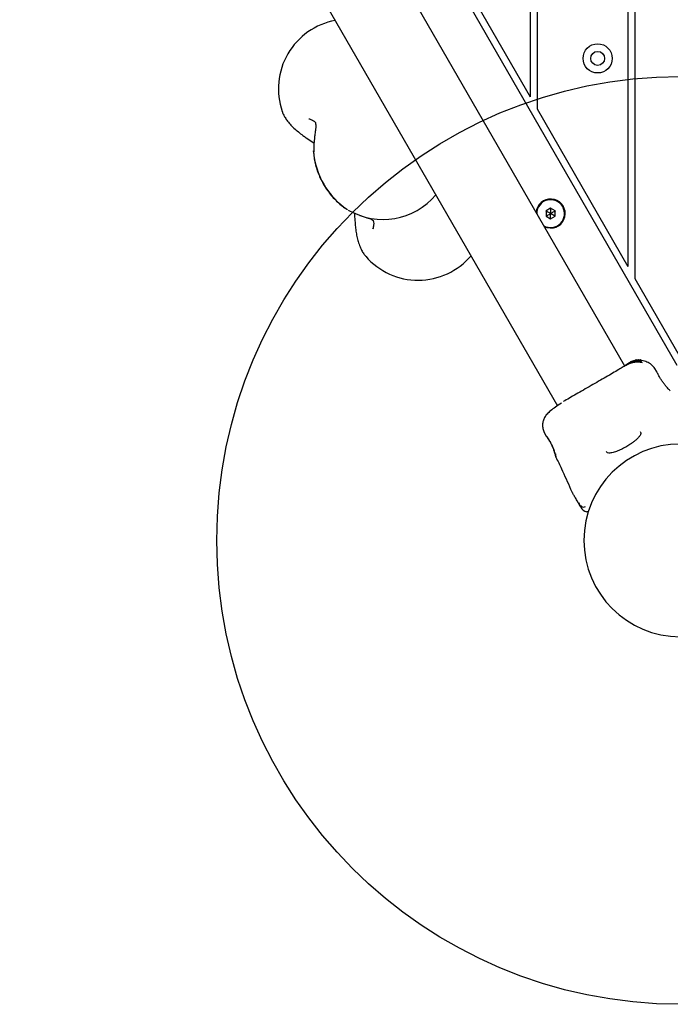
# Model space of a CAD drawing. Units: millimetres. Extents: x 16587 to 25788, y 26337 to 34360.
# Drawn here: x 20022 to 20303, y 30474 to 30899 of the extents above; entities that cross this region are included whole.
import ezdxf

# ---------------------------------------------------------------- set-up
doc = ezdxf.new("R2010")
doc.units = ezdxf.units.MM
doc.header["$LTSCALE"] = 200
doc.layers.add('OTWORY_MONTAŻOWE', color=1, linetype='Continuous')

msp = doc.modelspace()

# ---------------------------------------------------------------- linework, layer by layer
at = {"color": 7, "linetype": 'Continuous', "lineweight": 25}
for p, q in [((20044.67, 31201.56), (20305.55, 30749.68)), ((20283.12, 30749.24), (20037.4, 31174.84)), ((20021.97, 31134.16), (20254.07, 30732.16)), ((20284.45, 31112.24), (20284.45, 30792.23)), ((20287.45, 31112.24), (20287.45, 30787.04)), ((20242.25, 31087.87), (20242.25, 30865.32)), ((20245.25, 31087.87), (20245.25, 30860.13)), ((20203.05, 30933.22), (20242.25, 30865.32)), ((20135.26, 30859), (20135.29, 30858.91)), ((20245.25, 30860.13), (20284.45, 30792.23)), ((20145.58, 30847.72), (20148.98, 30845.44)), ((20148.94, 30841.36), (20148.78, 30842)), ((20251.11, 30817.3), (20249.11, 30816.15)), ((20249.11, 30816.15), (20249.11, 30813.84)), ((20253.11, 30816.15), (20251.11, 30817.3)), ((20253.11, 30813.84), (20253.11, 30816.15)), ((20249.11, 30813.84), (20251.11, 30812.68)), ((20251.11, 30812.68), (20253.11, 30813.84)), ((20174.43, 30808.49), (20174.45, 30808.59)), ((20171.23, 30796.65), (20171.29, 30796.58)), ((20287.45, 30787.04), (20307.05, 30753.09)), ((20285.62, 30751), (20285.41, 30750.91)), ((20285.59, 30751), (20286.62, 30751.43)), ((20286.51, 30751.37), (20285.71, 30751.04)), ((20288.9, 30751.44), (20285.87, 30750.93)), ((20286.72, 30751.49), (20286.03, 30751.18)), ((20286.22, 30751.3), (20286.65, 30751.47)), ((20286.34, 30751.28), (20286.72, 30751.39)), ((20286.44, 30751.37), (20286.74, 30751.51)), ((20286.51, 30751.37), (20287.95, 30751.75)), ((20286.6, 30751.27), (20286.71, 30751.26)), ((20287.49, 30751.69), (20286.62, 30751.43)), ((20286.72, 30751.49), (20287.64, 30751.76)), ((20287.43, 30751.49), (20287.43, 30751.5)), ((20287.59, 30751.45), (20287.43, 30751.49)), ((20287.59, 30751.44), (20287.59, 30751.45)), ((20288.37, 30751.89), (20287.63, 30751.72)), ((20287.76, 30751.78), (20287.86, 30751.78)), ((20288.62, 30751.65), (20288.99, 30751.46)), ((20288.68, 30751.93), (20288.95, 30751.92)), ((20289.05, 30751.78), (20288.96, 30751.92)), ((20288.97, 30751.9), (20289.07, 30751.94)), ((20289.2, 30751.95), (20289.81, 30751.95)), ((20289.51, 30751.7), (20290.3, 30751.15)), ((20289.99, 30751.64), (20289.59, 30751.65)), ((20290.1, 30751.63), (20289.91, 30751.94)), ((20290.54, 30750.73), (20290.31, 30751.14)), ((20283.47, 30749.79), (20283.57, 30749.84)), ((20283.47, 30749.79), (20283.62, 30749.53)), ((20283.47, 30749.79), (20283.47, 30749.79)), ((20283.66, 30749.9), (20283.57, 30749.84)), ((20283.66, 30749.9), (20284.77, 30750.54)), ((20284.99, 30750.25), (20283.92, 30749.7)), ((20284.72, 30750.51), (20284.87, 30750.25)), ((20285.13, 30750.59), (20284.73, 30750.51)), ((20284.73, 30750.51), (20284.74, 30750.52)), ((20284.88, 30750.25), (20284.89, 30750.26)), ((20285.29, 30750.31), (20284.98, 30750.27)), ((20285.03, 30750.69), (20285.1, 30750.73)), ((20285.3, 30750.84), (20285.23, 30750.8)), ((20285.3, 30750.84), (20285.32, 30750.85)), ((20285.61, 30751), (20285.52, 30750.96)), ((20285.52, 30750.96), (20285.52, 30750.96)), ((20285.54, 30750.9), (20285.54, 30750.9)), ((20285.7, 30750.9), (20285.76, 30750.9)), ((20296.85, 30747.08), (20296.04, 30748.25)), ((20296.85, 30747.08), (20296.94, 30746.9)), ((20302.66, 30738.61), (20302.75, 30738.51)), ((20248.33, 30720.71), (20248.94, 30719.42)), ((20248.95, 30719.42), (20249.05, 30719.25)), ((20249.04, 30719.27), (20249.05, 30719.25)), ((20249.28, 30718.97), (20249.17, 30719.12)), ((20253.37, 30710.15), (20253.41, 30710.03)), ((20253.41, 30710.03), (20253.39, 30710.09)), ((20259.72, 30696.25), (20260.47, 30694.77)), ((20263.9, 30688.84), (20262.59, 30691.11)), ((20264.18, 30688.34), (20263.9, 30688.84))]:
    msp.add_line(p, q, dxfattribs=at)
at = {"color": 7, "linetype": 'Continuous', "lineweight": 25, "flags": 128}
msp.add_lwpolyline([(20251.11, 30808.69), (20249.6, 30808.87), (20248.46, 30809.27)], dxfattribs=at)
at = {"color": 7, "linetype": 'Continuous', "lineweight": 25}
for radius in [6.3, 3]:
    msp.add_circle((20271.4, 30881.91), radius, dxfattribs=at)
for centre, radius, start, end in [((20163.62, 30868.76), 30, 100.4714, 198.9966), ((20181.56, 30844.13), 32.84, 183.7135, 236.6231), ((20178.78, 30842.51), 30, 240.0133, 319.5286), ((20251.11, 30814.99), 6.3, 270, 174.8339), ((20251.11, 30814.99), 6, 30, 179.133), ((20251.11, 30814.99), 6, 240.867, 30), ((20193.93, 30816.26), 30, 221.0034, 319.5286), ((20307.05, 30674.09), 41.55, 0, 180), ((20267.65, 30690.34), 4, 210, 255.0004), ((20307.05, 30674.09), 41.55, 180, 0)]:
    msp.add_arc(centre, radius, start, end, dxfattribs=at)
for points, knots in [([(20135.35, 30858.81), (20135.42, 30858.6), (20135.67, 30857.86), (20136.31, 30856.66), (20137.31, 30855.13), (20138.65, 30853.52), (20140.29, 30851.85), (20142.17, 30850.23), (20143.95, 30848.85), (20145.11, 30848.04), (20145.58, 30847.72)], [0, 0, 0, 0, 0.045346, 0.157471, 0.284722, 0.433433, 0.597683, 0.754415, 0.903068, 1, 1, 1, 1]), ([(20146.7, 30855.91), (20147.12, 30855.77), (20147.9, 30855.51), (20148.76, 30855.07), (20149.38, 30854.55), (20149.57, 30854.24), (20149.6, 30854.2), (20149.72, 30853.75), (20149.77, 30852.81), (20149.66, 30851.29), (20149.41, 30849.41), (20149.12, 30847.12), (20148.86, 30844.62), (20148.87, 30842.65), (20148.87, 30841.65)], [0, 0, 0, 0, 0.1262781, 0.2357529, 0.3268045, 0.4017086, 0.4450824, 0.5015942, 0.5791495, 0.6541842, 0.7475081, 0.8223505, 0.9091186, 1, 1, 1, 1]), ([(20148.78, 30841.93), (20148.81, 30841.45), (20148.86, 30840.12), (20149.18, 30837.92), (20149.78, 30835.35), (20150.62, 30832.79), (20151.67, 30830.29), (20152.93, 30827.86), (20154.37, 30825.54), (20155.98, 30823.35), (20157.76, 30821.3), (20159.69, 30819.44), (20161.59, 30817.9), (20162.89, 30817.09), (20163.45, 30816.74)], [0, 0, 0, 0, 0.050828, 0.138963, 0.226929, 0.314617, 0.401922, 0.488982, 0.576059, 0.663424, 0.751352, 0.840177, 0.93017, 1, 1, 1, 1]), ([(20166.41, 30815.27), (20166.43, 30814.96), (20166.53, 30813.56), (20166.62, 30812.21), (20166.69, 30811.15)], [0, 0, 0, 0, 0.216806, 1, 1, 1, 1]), ([(20251.11, 30814.99), (20250.59, 30815.29), (20249.95, 30815.66), (20249.3, 30816.04), (20249.15, 30816.12), (20249.12, 30816.14), (20249.11, 30816.14), (20249.11, 30816.15)], [0, 0, 0, 0, 0.776539, 0.941959, 0.981607, 0.992054, 1, 1, 1, 1]), ([(20249.11, 30813.84), (20249.11, 30813.84), (20249.12, 30813.84), (20249.15, 30813.86), (20249.23, 30813.91), (20249.44, 30814.03), (20250.08, 30814.4), (20250.67, 30814.74), (20251.11, 30814.99)], [0, 0, 0, 0, 0.009373, 0.022165, 0.050109, 0.125336, 0.342875, 1, 1, 1, 1]), ([(20251.11, 30817.3), (20251.11, 30817.3), (20251.11, 30817.28), (20251.11, 30817.25), (20251.11, 30817.16), (20251.11, 30816.91), (20251.11, 30816.18), (20251.11, 30815.5), (20251.11, 30814.99)], [0, 0, 0, 0, 0.009373, 0.022165, 0.050109, 0.125336, 0.342875, 1, 1, 1, 1]), ([(20253.11, 30816.15), (20253.1, 30816.14), (20253.09, 30816.14), (20253.06, 30816.12), (20252.99, 30816.08), (20252.77, 30815.95), (20252.14, 30815.59), (20251.55, 30815.25), (20251.11, 30814.99)], [0, 0, 0, 0, 0.009373, 0.022165, 0.050109, 0.125336, 0.342875, 1, 1, 1, 1]), ([(20253.11, 30813.84), (20253.1, 30813.84), (20253.09, 30813.84), (20253.06, 30813.86), (20252.99, 30813.91), (20252.77, 30814.03), (20252.14, 30814.4), (20251.55, 30814.74), (20251.11, 30814.99)], [0, 0, 0, 0, 0.009373, 0.022165, 0.050109, 0.125336, 0.342875, 1, 1, 1, 1]), ([(20251.11, 30812.68), (20251.11, 30812.69), (20251.11, 30812.7), (20251.11, 30812.74), (20251.11, 30812.82), (20251.11, 30813.07), (20251.11, 30813.8), (20251.11, 30814.48), (20251.11, 30814.99)], [0, 0, 0, 0, 0.009373, 0.022165, 0.050109, 0.125336, 0.342875, 1, 1, 1, 1]), ([(20166.69, 30811.16), (20166.72, 30810.73), (20166.82, 30809.47), (20167.08, 30807.44), (20167.5, 30805.11), (20168.07, 30802.83), (20168.79, 30800.72), (20169.67, 30798.88), (20170.46, 30797.57), (20171.02, 30796.93), (20171.19, 30796.75)], [0, 0, 0, 0, 0.074125, 0.217159, 0.363539, 0.516363, 0.680136, 0.827478, 0.950202, 1, 1, 1, 1]), ([(20168.82, 30814.24), (20169, 30814.17), (20169.84, 30813.84), (20171.06, 30813.46), (20172.37, 30813.02), (20173.57, 30812.59), (20174.48, 30812.11), (20174.54, 30812.02), (20174.55, 30812.02), (20174.76, 30811.23), (20174.74, 30810.02), (20174.52, 30808.9), (20174.4, 30808.28)], [0, 0, 0, 0, 0.024749, 0.115888, 0.193125, 0.258689, 0.369549, 0.469644, 0.572345, 0.68745, 0.828966, 1, 1, 1, 1]), ([(20284.74, 30750.52), (20284.78, 30750.54), (20284.85, 30750.58), (20285.12, 30750.73), (20285.46, 30750.91), (20285.86, 30751.1), (20286.17, 30751.22), (20286.32, 30751.27), (20286.34, 30751.28)], [0, 0, 0, 0, 0.193623, 0.387277, 0.580699, 0.773251, 0.965625, 1, 1, 1, 1]), ([(20290.21, 30751.14), (20289.15, 30751.22), (20287.45, 30751.34), (20285.84, 30750.82), (20285.24, 30750.63)], [0, 0, 0, 0, 0.625277, 1, 1, 1, 1]), ([(20285.54, 30750.9), (20285.55, 30750.91), (20285.58, 30750.93), (20285.7, 30750.98), (20285.85, 30751.05), (20286, 30751.11), (20286.1, 30751.14), (20286.14, 30751.16)], [0, 0, 0, 0, 0.2138, 0.427475, 0.641609, 0.857143, 1, 1, 1, 1]), ([(20285.71, 30751.04), (20285.7, 30751.04), (20285.68, 30751.03), (20285.65, 30751.02), (20285.63, 30751), (20285.61, 30751), (20285.61, 30751), (20285.61, 30751)], [0, 0, 0, 0, 0.21571, 0.431426, 0.646958, 0.861909, 1, 1, 1, 1]), ([(20286.14, 30751.16), (20286.2, 30751.18), (20286.32, 30751.22), (20286.47, 30751.26), (20286.56, 30751.28), (20286.59, 30751.27), (20286.6, 30751.27)], [0, 0, 0, 0, 0.275978, 0.551955, 0.827703, 1, 1, 1, 1]), ([(20286.71, 30751.26), (20286.71, 30751.26), (20286.72, 30751.26), (20286.74, 30751.26), (20286.77, 30751.27), (20286.8, 30751.27), (20286.82, 30751.28), (20286.83, 30751.28)], [0, 0, 0, 0, 0.209766, 0.419275, 0.63536, 0.859229, 1, 1, 1, 1]), ([(20286.87, 30751.43), (20286.86, 30751.43), (20286.85, 30751.43), (20286.83, 30751.42), (20286.79, 30751.41), (20286.76, 30751.4), (20286.73, 30751.39), (20286.72, 30751.39), (20286.72, 30751.39)], [0, 0, 0, 0, 0.182218, 0.364281, 0.550362, 0.742029, 0.936888, 1, 1, 1, 1]), ([(20286.87, 30751.43), (20286.94, 30751.46), (20287.08, 30751.51), (20287.44, 30751.61), (20287.85, 30751.7), (20288.31, 30751.76), (20288.78, 30751.79), (20289.19, 30751.78), (20289.43, 30751.74), (20289.49, 30751.71), (20289.51, 30751.7)], [0, 0, 0, 0, 0.1229814, 0.245879, 0.3711298, 0.5030367, 0.6448246, 0.7960999, 0.9477618, 1, 1, 1, 1]), ([(20287.43, 30751.51), (20287.44, 30751.52), (20287.47, 30751.53), (20287.58, 30751.56), (20287.73, 30751.6), (20287.92, 30751.63), (20288.12, 30751.66), (20288.33, 30751.67), (20288.5, 30751.67), (20288.59, 30751.66), (20288.62, 30751.65), (20288.62, 30751.65)], [0, 0, 0, 0, 0.107347, 0.214219, 0.32373, 0.439029, 0.562403, 0.694036, 0.829981, 0.961495, 1, 1, 1, 1]), ([(20287.86, 30751.78), (20287.86, 30751.78), (20287.86, 30751.78), (20287.81, 30751.77), (20287.72, 30751.75), (20287.61, 30751.72), (20287.53, 30751.7), (20287.49, 30751.69)], [0, 0, 0, 0, 0.138471, 0.358803, 0.581309, 0.813374, 1, 1, 1, 1]), ([(20287.64, 30751.76), (20287.65, 30751.76), (20287.68, 30751.76), (20287.71, 30751.77), (20287.74, 30751.78), (20287.75, 30751.78), (20287.76, 30751.78), (20287.76, 30751.78)], [0, 0, 0, 0, 0.224875, 0.44979, 0.672582, 0.886696, 1, 1, 1, 1]), ([(20288.23, 30751.86), (20288.14, 30751.85), (20288.04, 30751.84), (20287.86, 30751.8), (20287.82, 30751.79)], [0, 0, 0, 0, 0.805477, 1, 1, 1, 1]), ([(20288.95, 30751.91), (20288.95, 30751.91), (20288.96, 30751.9), (20288.84, 30751.88), (20288.62, 30751.85), (20288.31, 30751.81), (20288.07, 30751.77), (20287.95, 30751.75)], [0, 0, 0, 0, 0.127311, 0.335468, 0.546931, 0.77544, 1, 1, 1, 1]), ([(20288.55, 30751.92), (20288.57, 30751.92), (20288.59, 30751.92), (20288.63, 30751.93), (20288.66, 30751.93), (20288.67, 30751.93), (20288.68, 30751.93), (20288.68, 30751.93)], [0, 0, 0, 0, 0.2375016, 0.4751708, 0.7060481, 0.9183787, 1, 1, 1, 1]), ([(20288.99, 30751.46), (20288.99, 30751.46), (20288.99, 30751.45), (20288.98, 30751.45), (20288.97, 30751.45), (20288.94, 30751.44), (20288.92, 30751.44), (20288.9, 30751.44), (20288.9, 30751.44)], [0, 0, 0, 0, 0.097693, 0.293691, 0.483945, 0.6829, 0.906378, 1, 1, 1, 1]), ([(20289.2, 30751.95), (20289.18, 30751.95), (20289.15, 30751.95), (20289.11, 30751.95), (20289.09, 30751.95), (20289.08, 30751.94), (20289.07, 30751.94), (20289.07, 30751.94)], [0, 0, 0, 0, 0.253066, 0.506649, 0.743059, 0.950847, 1, 1, 1, 1]), ([(20296.08, 30748.19), (20295.61, 30748.77), (20294.67, 30749.94), (20292.71, 30751.07), (20290.98, 30751.66), (20289.95, 30751.61), (20289.66, 30751.6)], [0, 0, 0, 0, 0.2954193, 0.5909336, 0.8865186, 1, 1, 1, 1]), ([(20289.91, 30751.94), (20289.91, 30751.94), (20289.91, 30751.94), (20289.9, 30751.94), (20289.88, 30751.94), (20289.85, 30751.95), (20289.83, 30751.95), (20289.81, 30751.95), (20289.81, 30751.95)], [0, 0, 0, 0, 0.10936, 0.293495, 0.486489, 0.707505, 0.963756, 1, 1, 1, 1]), ([(20290.1, 30751.62), (20290.1, 30751.62), (20290.1, 30751.63), (20290.08, 30751.63), (20290.06, 30751.63), (20290.03, 30751.63), (20290.01, 30751.63), (20289.99, 30751.64), (20289.99, 30751.64)], [0, 0, 0, 0, 0.167945, 0.335543, 0.511801, 0.715983, 0.95577, 1, 1, 1, 1]), ([(20290.31, 30751.14), (20290.31, 30751.14), (20290.31, 30751.14), (20290.3, 30751.13), (20290.29, 30751.13), (20290.27, 30751.13), (20290.24, 30751.13), (20290.22, 30751.14), (20290.21, 30751.14)], [0, 0, 0, 0, 0.072594, 0.242079, 0.400777, 0.564453, 0.808284, 1, 1, 1, 1]), ([(20280.48, 30747.71), (20279.64, 30747.23), (20277.95, 30746.25), (20274.99, 30744.54), (20271.83, 30742.72), (20268.54, 30740.82), (20265.24, 30738.92), (20262.08, 30737.09), (20259.12, 30735.38), (20257.43, 30734.4), (20256.58, 30733.91)], [0, 0, 0, 0, 0.124908, 0.249844, 0.374593, 0.499792, 0.624956, 0.749662, 0.874775, 1, 1, 1, 1]), ([(20284.87, 30750.25), (20284.61, 30750.1), (20284.04, 30749.77), (20282.55, 30748.91), (20281.17, 30748.11), (20280.48, 30747.71)], [0, 0, 0, 0, 0.3051308, 0.6528156, 1, 1, 1, 1]), ([(20285.13, 30750.59), (20285.13, 30750.59), (20285.14, 30750.59), (20285.16, 30750.6), (20285.18, 30750.6), (20285.18, 30750.61)], [0, 0, 0, 0, 0.36408, 0.72798, 1, 1, 1, 1]), ([(20285.18, 30750.61), (20285.19, 30750.61), (20285.21, 30750.61), (20285.23, 30750.62), (20285.24, 30750.63)], [0, 0, 0, 0, 0.530878, 1, 1, 1, 1]), ([(20285.41, 30750.34), (20285.4, 30750.34), (20285.37, 30750.33), (20285.34, 30750.32), (20285.32, 30750.32), (20285.3, 30750.31), (20285.3, 30750.31), (20285.29, 30750.31)], [0, 0, 0, 0, 0.219246, 0.438424, 0.658875, 0.877897, 1, 1, 1, 1]), ([(20285.32, 30750.85), (20285.32, 30750.85), (20285.32, 30750.86), (20285.34, 30750.87), (20285.36, 30750.88), (20285.39, 30750.89), (20285.41, 30750.9), (20285.41, 30750.91)], [0, 0, 0, 0, 0.21131, 0.422621, 0.633928, 0.845235, 1, 1, 1, 1]), ([(20290.44, 30750.73), (20289.43, 30750.85), (20287.71, 30751.04), (20286.07, 30750.55), (20285.41, 30750.34)], [0, 0, 0, 0, 0.593552, 1, 1, 1, 1]), ([(20285.52, 30750.96), (20285.52, 30750.96), (20285.52, 30750.96), (20285.54, 30750.97), (20285.57, 30750.98), (20285.58, 30750.99), (20285.59, 30751)], [0, 0, 0, 0, 0.272846, 0.545714, 0.818764, 1, 1, 1, 1]), ([(20285.87, 30750.93), (20285.86, 30750.93), (20285.84, 30750.92), (20285.81, 30750.91), (20285.78, 30750.9), (20285.76, 30750.9), (20285.76, 30750.9), (20285.76, 30750.9)], [0, 0, 0, 0, 0.220227, 0.440409, 0.661277, 0.879921, 1, 1, 1, 1]), ([(20290.54, 30750.73), (20290.54, 30750.73), (20290.55, 30750.73), (20290.54, 30750.72), (20290.53, 30750.72), (20290.51, 30750.72), (20290.48, 30750.73), (20290.46, 30750.73), (20290.44, 30750.73)], [0, 0, 0, 0, 0.066647, 0.230328, 0.381546, 0.534844, 0.768199, 1, 1, 1, 1]), ([(20301.23, 30740.18), (20300.96, 30740.49), (20300.43, 30741.11), (20299.56, 30742.24), (20298.75, 30743.42), (20298.05, 30744.58), (20297.5, 30745.62), (20297.13, 30746.42), (20296.92, 30746.9), (20296.9, 30746.96), (20296.89, 30746.98)], [0, 0, 0, 0, 0.133796, 0.266552, 0.399022, 0.531507, 0.665149, 0.800604, 0.937256, 1, 1, 1, 1]), ([(20296.93, 30746.92), (20296.93, 30746.92), (20296.93, 30746.93), (20296.94, 30746.91), (20296.94, 30746.89)], [0, 0, 0, 0, 0.107576, 1, 1, 1, 1]), ([(20302.75, 30738.51), (20302.73, 30738.53), (20302.69, 30738.58), (20302.36, 30738.92), (20301.88, 30739.44), (20301.44, 30739.93), (20301.23, 30740.18)], [0, 0, 0, 0, 0.2514, 0.502308, 0.751671, 1, 1, 1, 1]), ([(20255.78, 30733.29), (20254.87, 30732.71), (20253.14, 30731.59), (20251.09, 30730.04), (20249.54, 30728.59), (20248.46, 30727.17), (20247.81, 30725.7), (20247.54, 30724.12), (20247.67, 30722.65), (20247.99, 30721.48), (20248.24, 30720.92), (20248.36, 30720.64)], [0, 0, 0, 0, 0.1774909, 0.3400008, 0.4870346, 0.6181546, 0.7326834, 0.8313286, 0.9176631, 0.9587339, 1, 1, 1, 1]), ([(20248.95, 30719.42), (20248.97, 30719.39), (20249.02, 30719.33), (20249.37, 30718.86), (20249.89, 30718.11), (20250.51, 30717.12), (20251.17, 30715.94), (20251.78, 30714.65), (20252.32, 30713.34), (20252.59, 30712.57), (20252.73, 30712.18)], [0, 0, 0, 0, 0.127955, 0.255247, 0.381049, 0.505466, 0.628551, 0.751811, 0.875623, 1, 1, 1, 1]), ([(20249.29, 30719.01), (20249.28, 30719.02), (20249.19, 30719.07), (20249.15, 30719.13), (20249.11, 30719.17)], [0, 0, 0, 0, 0.166252, 1, 1, 1, 1]), ([(20249.27, 30719.03), (20249.28, 30719.02), (20249.31, 30718.99), (20249.56, 30718.64), (20250.06, 30717.92), (20250.69, 30716.88), (20251.25, 30715.86), (20251.78, 30714.76), (20252.34, 30713.42), (20252.77, 30712.22), (20253.06, 30711.34), (20253.15, 30711.02), (20253.21, 30710.86)], [0, 0, 0, 0, 0.081366, 0.163109, 0.302855, 0.414072, 0.497875, 0.581715, 0.692622, 0.831409, 0.912178, 1, 1, 1, 1]), ([(20289.77, 30721.01), (20289.87, 30720.82), (20290.03, 30720.47), (20290, 30720.06), (20289.85, 30719.62), (20289.48, 30718.97), (20288.82, 30718.2), (20287.99, 30717.44), (20287.1, 30716.7), (20285.9, 30715.82), (20284.37, 30714.83), (20282.55, 30713.79), (20280.53, 30712.81), (20278.44, 30712), (20277.28, 30711.84), (20276.67, 30711.76)], [0, 0, 0, 0, 0.090799, 0.158757, 0.205611, 0.271647, 0.351203, 0.396987, 0.452364, 0.518523, 0.595276, 0.682458, 0.779484, 0.885446, 1, 1, 1, 1]), ([(20253.37, 30710.17), (20253.37, 30710.17), (20253.35, 30710.22), (20253.25, 30710.58), (20253.04, 30711.25), (20252.84, 30711.87), (20252.73, 30712.18)], [0, 0, 0, 0, 0.003287, 0.337354, 0.669366, 1, 1, 1, 1]), ([(20253.16, 30711.45), (20253.17, 30711.2), (20253.19, 30710.68), (20253.32, 30710.31), (20253.38, 30710.13)], [0, 0, 0, 0, 0.4851943, 1, 1, 1, 1]), ([(20253.39, 30710.01), (20254.19, 30708.33), (20256.37, 30703.77), (20258.43, 30699.14), (20259.74, 30696.22)], [0, 0, 0, 0, 0.36721, 1, 1, 1, 1]), ([(20276.67, 30711.76), (20276.32, 30711.76), (20275.63, 30711.76), (20275.26, 30712.23), (20275.08, 30712.47)], [0, 0, 0, 0, 0.50242, 1, 1, 1, 1]), ([(20262.59, 30691.11), (20262.41, 30691.41), (20262.07, 30692), (20261.6, 30692.82), (20261.19, 30693.52), (20260.87, 30694.08), (20260.64, 30694.48), (20260.5, 30694.73), (20260.48, 30694.76), (20260.47, 30694.77)], [0, 0, 0, 0, 0.144544, 0.28701, 0.430692, 0.571296, 0.714173, 0.856926, 1, 1, 1, 1]), ([(20263.18, 30690.32), (20263.36, 30689.97), (20263.7, 30689.34), (20264.18, 30688.85), (20264.4, 30688.63)], [0, 0, 0, 0, 0.547025, 1, 1, 1, 1]), ([(20263.89, 30688.84), (20263.9, 30688.84), (20263.96, 30688.73), (20264.26, 30688.67), (20265.24, 30688.4), (20265.88, 30688.57), (20266.2, 30688.66)], [0, 0, 0, 0, 0.011655, 0.44772, 0.722445, 1, 1, 1, 1]), ([(20267.5, 30686.24), (20267.46, 30686.25), (20267.11, 30686.34), (20266.75, 30686.44), (20266.66, 30686.46), (20266.61, 30686.48)], [0, 0, 0, 0, 0.0575235, 0.5238194, 1, 1, 1, 1])]:
    msp.add_open_spline(points, degree=3, knots=knots, dxfattribs=at)
at = {"layer": 'OTWORY_MONTAŻOWE'}
msp.add_circle((20307.05, 30674.09), 200, dxfattribs=at)

doc.saveas('drawing.dxf')
